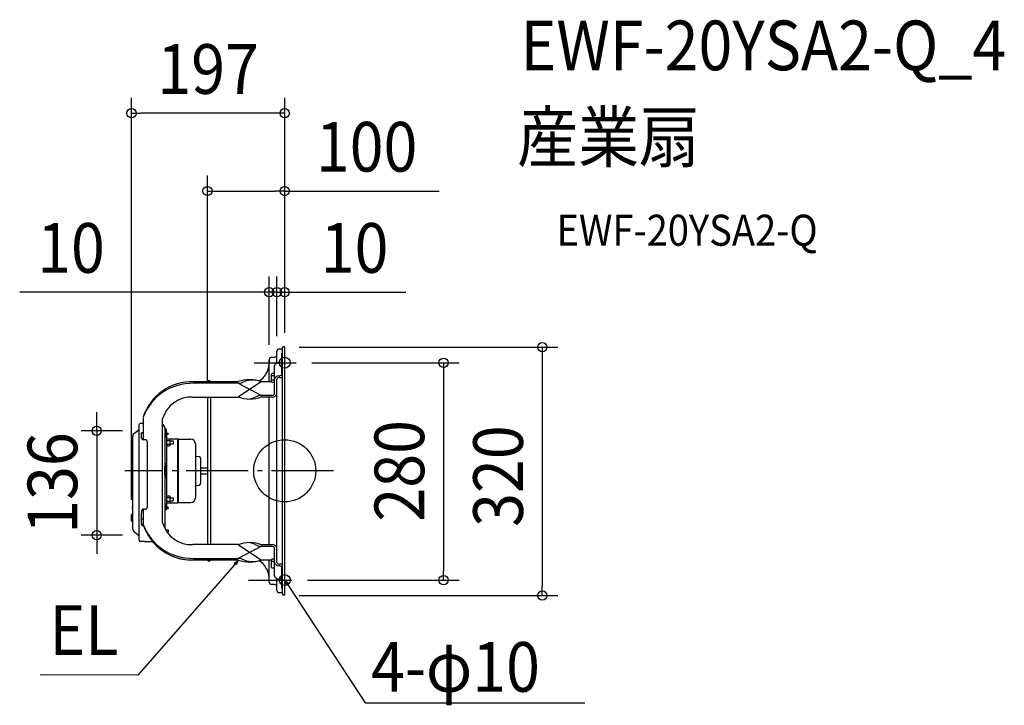
# Model space of a CAD drawing. Extents: x -342 to 928, y -302 to 581.
import ezdxf
from ezdxf.enums import TextEntityAlignment as Align

# ---------------------------------------------------------------- set-up
doc = ezdxf.new("R2010")
doc.units = 0
doc.header["$LTSCALE"] = 20
doc.header["$PDMODE"] = 3
doc.header["$PDSIZE"] = -2
doc.linetypes.add('DASHDOT', pattern=[5.5, 4, -0.6, 0.3, -0.6])
for name, color, linetype in [('ARRANGE', 1, 'CONTINUOUS'), ('BASIS', 6, 'DASHDOT'), ('DETAIL', 5, 'CONTINUOUS'), ('ETC', 61, 'CONTINUOUS'), ('FIX', 11, 'CONTINUOUS'), ('NOTE', 4, 'CONTINUOUS'), ('OUTLINE', 3, 'CONTINUOUS'), ('SIZE', 30, 'CONTINUOUS')]:
    doc.layers.add(name, color=color, linetype=linetype)
doc.styles.get("Standard").update_dxf_attribs({"font": 'SIMPLEX.shx', "width": 0.9, "height": 64, "bigfont": 'BIGFONT.shx'})

msp = doc.modelspace()

# ---------------------------------------------------------------- linework, layer by layer
at = {"layer": 'ARRANGE', "color": 1, "linetype": 'CONTINUOUS'}
msp.add_circle((0, 0), 40, dxfattribs=at)
msp.add_point((0, 0), dxfattribs=at)
at = {"layer": 'BASIS', "color": 6, "linetype": 'DASHDOT'}
msp.add_line((63.1, 0), (-205.9, 0), dxfattribs=at)
at = {"layer": 'DETAIL', "color": 5, "linetype": 'CONTINUOUS'}
for p, q in [((-10, 139.4), (-10, 154)), ((-7, 157), (-3, 157)), ((-3, -158.5), (-3, 158.5)), ((0, -158.5), (0, 158.5)), ((-20, 114.9), (-20, 143)), ((-16.5, 146.5), (-13, 146.5)), ((-3.5, 124.4), (-3.5, 151.7)), ((-3.5, 151.7), (-3, 151.7)), ((-3.5, 145.3), (-3, 145.3)), ((-13, 99.3), (-13, 135.8)), ((-3.5, 134), (-3, 134)), ((-117.5, 114.9), (-60, 114.9)), ((-30, 114.9), (-60, 95.1)), ((-30, 114.9), (-17, 114.9)), ((-17, 124.5), (-16.6, 125.3)), ((-17, 114.5), (-17, 124.5)), ((-16.6, 113.7), (-17, 114.5)), ((-13, 125.3), (-16.6, 125.3)), ((-13, 122.4), (-16.6, 122.4)), ((-13, 116.6), (-16.6, 116.6)), ((-10, 115.8), (-10, 118.1)), ((-10, -115.8), (-10, 115.7)), ((-60, 112.8), (-117.5, 112.8)), ((-60, 112.8), (-30, 97.2)), ((-13, 113.7), (-16.6, 113.7)), ((-118.4, 95.1), (-60, 95.1)), ((-99.5, 95.1), (-99.5, -95.1)), ((-95.5, 95.1), (-95.5, -95.1)), ((-16, 97.2), (-30, 97.2)), ((-16, 95.1), (-30, 95.1)), ((-20, -95.1), (-20, 95.1)), ((-182.5, 68.9), (-182.5, 66.8)), ((-182.5, 66.8), (-182.5, 40)), ((-157.5, -66.8), (-157.5, 66.8)), ((-193.8, 48.7), (-188.9, 52.3)), ((-187.5, -89.5), (-187.5, 59.5)), ((-182.5, 61.1), (-185.9, 61.1)), ((-154.5, 55), (-154.5, 5.7)), ((-154.5, 53.8), (-153.3, 53.8)), ((-152.8, 53.3), (-152.8, 45.3)), ((-195.7, -75), (-195.7, 45)), ((-184.4, 48.9), (-184.4, 49)), ((-184.4, 49), (-184.4, 49)), ((-184.4, 49), (-184.4, 49)), ((-184.4, 49), (-184.4, 49)), ((-184.4, 49), (-184.4, 49)), ((-184.4, 49), (-184.4, 49)), ((-184.4, 49), (-184.4, 49)), ((-184.4, 49), (-184.4, 49)), ((-184.4, 49), (-184.4, 49)), ((-184.4, 49), (-184.3, 49)), ((-184.4, 48.8), (-184.4, 48.9)), ((-184.4, 48.9), (-184.4, 48.9)), ((-184.4, 48.9), (-184.4, 48.9)), ((-184.4, 48.9), (-184.4, 48.9)), ((-184.4, 48.9), (-184.4, 48.9)), ((-184.4, 48.9), (-184.4, 48.9)), ((-184.4, 48.9), (-184.4, 48.9)), ((-184.4, 48.9), (-184.4, 48.9)), ((-184.4, 48.9), (-184.4, 48.9)), ((-184.4, 42), (-184.4, 48.8)), ((-184.3, 48.5), (-184.4, 48.5)), ((-184.4, 48.5), (-184.4, 48.5)), ((-184.4, 48.5), (-184.4, 48.5)), ((-184.4, 48.5), (-184.4, 48.5)), ((-184.4, 48.5), (-184.4, 48.5)), ((-184.4, 48.5), (-184.4, 48.4)), ((-184.4, 48.4), (-184.4, 48.4)), ((-184.4, 48.4), (-184.4, 48.4)), ((-184.4, 48.4), (-184.4, 48.4)), ((-184.4, 48.4), (-184.4, 48.4)), ((-184.4, 48.4), (-184.4, 48.4)), ((-184.4, 48.4), (-184.4, 48.4)), ((-184.4, 48.4), (-184.4, 48.4)), ((-184.4, 48.4), (-184.4, 48.4)), ((-184.4, 48.4), (-184.4, 48.4)), ((-184.4, 48.4), (-184.4, 48.3)), ((-184.4, 48.3), (-184.4, 48.3)), ((-184.4, 48.3), (-184.4, 48.3)), ((-184.4, 48.3), (-184.4, 48.3)), ((-184.3, 49.1), (-184.3, 49.2)), ((-184.3, 49.2), (-184.3, 49.2)), ((-184.3, 49.2), (-184.3, 49.2)), ((-184.3, 49.2), (-184.2, 49.2)), ((-184.3, 49), (-184.3, 49.1)), ((-184.3, 49.1), (-184.3, 49.1)), ((-184.3, 49.1), (-184.3, 49.1)), ((-184.3, 49.1), (-184.3, 49.1)), ((-184.3, 49.1), (-184.3, 49.1)), ((-184.3, 49.1), (-184.3, 49.1)), ((-184.3, 49.1), (-184.3, 49.1)), ((-184.3, 49.1), (-184.3, 49.1)), ((-184.3, 49.1), (-184.3, 49.1)), ((-184.3, 49.1), (-184.3, 49.1)), ((-184.3, 49.1), (-184.3, 49.1)), ((-184.2, 48.6), (-184.3, 48.6)), ((-184.3, 48.6), (-184.3, 48.6)), ((-184.3, 48.6), (-184.3, 48.6)), ((-184.3, 48.6), (-184.3, 48.6)), ((-184.3, 48.6), (-184.3, 48.6)), ((-184.3, 48.6), (-184.3, 48.6)), ((-184.3, 48.6), (-184.3, 48.6)), ((-184.3, 48.6), (-184.3, 48.6)), ((-184.3, 48.6), (-184.3, 48.6)), ((-184.3, 48.6), (-184.3, 48.5)), ((-184.3, 48.5), (-184.3, 48.5)), ((-184.3, 48.5), (-184.3, 48.5)), ((-184.3, 48.5), (-184.3, 48.5)), ((-184.3, 48.5), (-184.3, 48.5)), ((-184.3, 48.5), (-184.3, 48.5)), ((-184.2, 49.2), (-184.2, 49.3)), ((-184.2, 49.3), (-184.2, 49.3)), ((-184.2, 49.3), (-184.1, 49.3)), ((-184.2, 49.2), (-184.2, 49.2)), ((-184.2, 49.2), (-184.2, 49.2)), ((-184.2, 49.2), (-184.2, 49.2)), ((-184.2, 49.2), (-184.2, 49.2)), ((-184.2, 49.2), (-184.2, 49.2)), ((-184.2, 49.2), (-184.2, 49.2)), ((-184.1, 48.7), (-184.2, 48.7)), ((-184.2, 48.7), (-184.2, 48.7)), ((-184.2, 48.7), (-184.2, 48.7)), ((-184.2, 48.7), (-184.2, 48.7)), ((-184.2, 48.7), (-184.2, 48.7)), ((-184.2, 48.7), (-184.2, 48.7)), ((-184.2, 48.7), (-184.2, 48.7)), ((-184.2, 48.7), (-184.2, 48.7)), ((-184.2, 48.7), (-184.2, 48.6)), ((-184.1, 49.3), (-184.1, 49.3)), ((-184.1, 49.3), (-184.1, 49.3)), ((-184.1, 49.3), (-184.1, 49.3)), ((-184.1, 49.3), (-184.1, 49.3)), ((-184.1, 49.3), (-184.1, 49.3)), ((-184.1, 49.3), (-184.1, 49.3)), ((-184.1, 49.3), (-184.1, 49.3)), ((-184.1, 49.3), (-184.1, 49.3)), ((-184.1, 49.3), (-184, 49.3)), ((-184, 48.8), (-184.1, 48.8)), ((-184.1, 48.8), (-184.1, 48.8)), ((-184.1, 48.8), (-184.1, 48.8)), ((-184.1, 48.8), (-184.1, 48.8)), ((-184.1, 48.8), (-184.1, 48.8)), ((-184.1, 48.8), (-184.1, 48.8)), ((-184.1, 48.8), (-184.1, 48.7)), ((-184.1, 48.7), (-184.1, 48.7)), ((-184.1, 48.7), (-184.1, 48.7)), ((-184, 49.3), (-184, 49.4)), ((-184, 49.4), (-184, 49.4)), ((-184, 49.4), (-184, 49.4)), ((-184, 49.4), (-184, 49.4)), ((-184, 49.4), (-184, 49.4)), ((-184, 49.4), (-184, 49.4)), ((-184, 49.4), (-183.9, 49.4)), ((-183.9, 48.9), (-184, 48.8)), ((-184, 48.8), (-184, 48.8)), ((-184, 48.8), (-184, 48.8)), ((-184, 48.8), (-184, 48.8)), ((-184, 48.8), (-184, 48.8)), ((-184, 48.8), (-184, 48.8)), ((-184, 48.8), (-184, 48.8)), ((-183.9, 49.4), (-183.8, 49.5)), ((-183.9, 49.4), (-183.9, 49.4)), ((-183.9, 49.4), (-183.9, 49.4)), ((-183.9, 49.4), (-183.9, 49.4)), ((-183.9, 49.4), (-183.9, 49.4)), ((-183.9, 49.4), (-183.9, 49.4)), ((-183.8, 48.9), (-183.9, 48.9)), ((-183.9, 48.9), (-183.9, 48.9)), ((-183.9, 48.9), (-183.9, 48.9)), ((-183.9, 48.9), (-183.9, 48.9)), ((-183.9, 48.9), (-183.9, 48.9)), ((-183.9, 48.9), (-183.9, 48.9)), ((-183.8, 49.5), (-183.8, 49.5)), ((-183.8, 49.5), (-183.8, 49.5)), ((-183.8, 49.5), (-183.8, 49.5)), ((-183.8, 49.5), (-183.8, 49.5)), ((-183.8, 49.5), (-183.8, 49.5)), ((-183.8, 49.5), (-183.7, 49.5)), ((-183.7, 48.9), (-183.8, 48.9)), ((-183.8, 48.9), (-183.8, 48.9)), ((-183.8, 48.9), (-183.8, 48.9)), ((-183.8, 48.9), (-183.8, 48.9)), ((-183.8, 48.9), (-183.8, 48.9)), ((-183.8, 48.9), (-183.8, 48.9)), ((-183.7, 49.5), (-183.7, 49.5)), ((-183.7, 49.5), (-183.7, 49.5)), ((-183.7, 49.5), (-183.7, 49.5)), ((-183.7, 49.5), (-183.7, 49.5)), ((-183.7, 49.5), (-183.7, 49.5)), ((-183.7, 49.5), (-183.6, 49.5)), ((-183.6, 49), (-183.7, 49)), ((-183.7, 49), (-183.7, 49)), ((-183.7, 49), (-183.7, 49)), ((-183.7, 49), (-183.7, 49)), ((-183.7, 49), (-183.7, 48.9)), ((-183.7, 48.9), (-183.7, 48.9)), ((-183.6, 49.5), (-183.5, 49.6)), ((-183.6, 49.5), (-183.6, 49.5)), ((-183.6, 49.5), (-183.6, 49.5)), ((-183.6, 49.5), (-183.6, 49.5)), ((-183.6, 49.5), (-183.6, 49.5)), ((-183.5, 49), (-183.6, 49)), ((-183.6, 49), (-183.6, 49)), ((-183.6, 49), (-183.6, 49)), ((-183.6, 49), (-183.6, 49)), ((-183.6, 49), (-183.6, 49)), ((-183.5, 49.6), (-183.5, 49.6)), ((-183.5, 49.6), (-183.5, 49.6)), ((-183.5, 49.6), (-183.5, 49.6)), ((-183.5, 49.6), (-183.5, 49.6)), ((-183.5, 49.6), (-183.5, 49.6)), ((-183.5, 49.6), (-183.4, 49.6)), ((-183.4, 49), (-183.5, 49)), ((-183.5, 49), (-183.5, 49)), ((-183.5, 49), (-183.5, 49)), ((-183.5, 49), (-183.5, 49)), ((-183.5, 49), (-183.5, 49)), ((-183.5, 49), (-183.5, 49)), ((-183.4, 49.6), (-183.4, 49.6)), ((-183.4, 49.6), (-183.4, 49.6)), ((-183.4, 49.6), (-183.4, 49.6)), ((-183.4, 49.6), (-183.3, 49.6)), ((-183.3, 49.1), (-183.4, 49.1)), ((-183.4, 49.1), (-183.4, 49.1)), ((-183.4, 49.1), (-183.4, 49.1)), ((-183.4, 49.1), (-183.4, 49)), ((-183.3, 49.6), (-183.3, 49.6)), ((-183.3, 49.6), (-183.3, 49.6)), ((-183.3, 49.6), (-183.3, 49.6)), ((-183.3, 49.6), (-183.3, 49.6)), ((-183.3, 49.6), (-183.2, 49.6)), ((-183.2, 49.1), (-183.3, 49.1)), ((-183.3, 49.1), (-183.3, 49.1)), ((-183.3, 49.1), (-183.3, 49.1)), ((-183.3, 49.1), (-183.3, 49.1)), ((-183.3, 49.1), (-183.3, 49.1)), ((-183.2, 49.6), (-183.2, 49.6)), ((-183.2, 49.6), (-183.2, 49.6)), ((-183.2, 49.6), (-183.2, 49.6)), ((-183.2, 49.6), (-183.1, 49.6)), ((-183.1, 49.1), (-183.2, 49.1)), ((-183.2, 49.1), (-183.2, 49.1)), ((-183.2, 49.1), (-183.2, 49.1)), ((-183.2, 49.1), (-183.2, 49.1)), ((-183.1, 49.6), (-183.1, 49.7)), ((-183.1, 49.7), (-183.1, 49.7)), ((-183.1, 49.7), (-183.1, 49.7)), ((-183.1, 49.7), (-183.1, 49.7)), ((-183.1, 49.7), (-183, 49.7)), ((-183.1, 49.6), (-183.1, 49.6)), ((-183, 49.1), (-183.1, 49.1)), ((-183.1, 49.1), (-183.1, 49.1)), ((-183.1, 49.1), (-183.1, 49.1)), ((-183.1, 49.1), (-183.1, 49.1)), ((-183.1, 49.1), (-183.1, 49.1)), ((-183.1, 49.1), (-183.1, 49.1)), ((-183, 49.7), (-183, 49.7)), ((-183, 49.7), (-183, 49.7)), ((-183, 49.7), (-182.9, 49.7)), ((-182.9, 49.1), (-183, 49.1)), ((-183, 49.1), (-183, 49.1)), ((-183, 49.1), (-183, 49.1)), ((-182.9, 49.7), (-182.9, 49.7)), ((-182.9, 49.7), (-182.9, 49.7)), ((-182.9, 49.7), (-182.9, 49.7)), ((-182.9, 49.7), (-182.9, 49.7)), ((-182.9, 49.7), (-182.8, 49.7)), ((-182.8, 49.1), (-182.9, 49.1)), ((-182.9, 49.1), (-182.9, 49.1)), ((-182.9, 49.1), (-182.9, 49.1)), ((-182.9, 49.1), (-182.9, 49.1)), ((-182.9, 49.1), (-182.9, 49.1)), ((-182.8, 49.7), (-182.8, 49.7)), ((-182.8, 49.7), (-182.8, 49.7)), ((-182.8, 49.7), (-182.8, 49.7)), ((-182.8, 49.7), (-182.7, 49.7)), ((-182.7, 49.2), (-182.8, 49.1)), ((-182.8, 49.1), (-182.8, 49.1)), ((-182.8, 49.1), (-182.8, 49.1)), ((-182.8, 49.1), (-182.8, 49.1)), ((-182.7, 49.7), (-182.7, 49.7)), ((-182.7, 49.7), (-182.7, 49.7)), ((-182.7, 49.7), (-182.7, 49.7)), ((-182.7, 49.7), (-182.7, 49.7)), ((-182.7, 49.7), (-182.7, 49.7)), ((-182.7, 49.7), (-182.6, 49.7)), ((-182.6, 49.2), (-182.7, 49.2)), ((-182.7, 49.2), (-182.7, 49.2)), ((-182.7, 49.2), (-182.7, 49.2)), ((-182.7, 49.2), (-182.7, 49.2)), ((-182.7, 49.2), (-182.7, 49.2)), ((-182.7, 49.2), (-182.7, 49.2)), ((-182.6, 49.7), (-182.6, 49.7)), ((-182.6, 49.7), (-182.6, 49.7)), ((-182.6, 49.7), (-182.6, 49.7)), ((-182.6, 49.7), (-182.6, 49.7)), ((-182.6, 49.7), (-182.6, 49.7)), ((-182.6, 49.7), (-182.5, 49.7)), ((-182.5, 49.2), (-182.6, 49.2)), ((-182.6, 49.2), (-182.6, 49.2)), ((-182.6, 49.2), (-182.6, 49.2)), ((-182.6, 49.2), (-182.6, 49.2)), ((-182.6, 49.2), (-182.6, 49.2)), ((-182.6, 49.2), (-182.6, 49.2)), ((-182.5, 49.7), (-182.5, 49.7)), ((-182.5, 49.7), (-182.5, 49.7)), ((-182.5, 49.7), (-182.5, 49.7)), ((-182.5, 49.2), (-182.5, 49.2)), ((-182.5, 49.2), (-182.5, 49.2)), ((-182.5, 49.2), (-182.5, 49.2)), ((-179.9, 40), (-182.4, 40)), ((-154.5, 44.8), (-153.3, 44.8)), ((-154.5, 42.8), (-152.3, 42.8)), ((-153.5, 44.7), (-153.5, 44.8)), ((-152.3, 50.2), (-152.8, 50.2)), ((-152.3, 50.2), (-152.3, -50.2)), ((-152.3, 47.5), (-150.3, 48.7)), ((-152, 46.5), (-152.3, 46.5)), ((-152.3, 41.4), (-148.7, 41.4)), ((-152.3, 39.1), (-148.7, 39.1)), ((-149.8, 47.8), (-152, 46.5)), ((-150.3, 48.7), (-149.8, 47.8)), ((-148.7, 41.4), (-148.3, 40.8)), ((-148.5, 41.2), (-138.2, 41.2)), ((-148.3, 40.8), (-148.3, 32.8)), ((-148.3, 38.8), (-143.7, 38.8)), ((-143.7, 38.8), (-143.7, 34.8)), ((-138.2, 41.2), (-138.2, -41.2)), ((-137.3, 40.7), (-138.2, 41.2)), ((-137.3, 40.7), (-137.3, -40.7)), ((-137.3, 40.7), (-120.9, 40.7)), ((-195.8, 32.5), (-195.8, 35.5)), ((-176.9, -46.5), (-176.9, 37)), ((-152.3, 34.5), (-148.7, 34.5)), ((-152.3, 32.2), (-148.7, 32.2)), ((-148.7, 32.2), (-148.3, 32.8)), ((-148.3, 34.8), (-143.7, 34.8)), ((-115.2, 35), (-115.2, -35)), ((-115.2, 18.8), (-110.4, 18.4)), ((-108.6, 16.4), (-108.6, -16.4)), ((-154.5, -5.7), (-154.5, 5.7)), ((-153.5, -9.9), (-153.5, 9.9)), ((-152.3, 1.9), (-153.5, 1.9)), ((-108.6, 4), (-99.5, 4)), ((-154.5, -5.7), (-154.5, -74.5)), ((-152.3, -2), (-153.5, -2)), ((-108.6, -4), (-99.5, -4)), ((-115.2, -18.8), (-110.4, -18.4)), ((-152.3, -32.2), (-148.7, -32.2)), ((-152.3, -34.5), (-148.7, -34.5)), ((-148.7, -32.2), (-148.3, -32.8)), ((-148.3, -32.8), (-148.3, -40.8)), ((-148.3, -34.8), (-143.7, -34.8)), ((-143.7, -34.8), (-143.7, -38.8)), ((-195.8, -48.5), (-195.8, -45.5)), ((-182.5, -49.5), (-182.5, -66.8)), ((-179.9, -49.5), (-182.4, -49.5)), ((-154.5, -42.8), (-152.3, -42.8)), ((-154.5, -45), (-153.5, -45)), ((-154.5, -47.5), (-153.5, -47.5)), ((-153.5, -50.2), (-153.5, -44.7)), ((-152.3, -50.2), (-153.5, -50.2)), ((-152.3, -39.1), (-148.7, -39.1)), ((-152.3, -41.4), (-148.7, -41.4)), ((-152, -46.5), (-152.3, -46.5)), ((-152.3, -47.5), (-150.3, -48.7)), ((-149.8, -47.8), (-152, -46.5)), ((-150.3, -48.7), (-149.8, -47.8)), ((-148.7, -41.4), (-148.3, -40.8)), ((-148.5, -41.2), (-138.2, -41.2)), ((-148.3, -38.8), (-143.7, -38.8)), ((-137.3, -40.7), (-138.2, -41.2)), ((-137.3, -40.7), (-120.9, -40.7)), ((-197.4, -64.5), (-197.4, -56.5)), ((-195.7, -56), (-196.9, -56)), ((-195.7, -61.9), (-195.7, -56)), ((-184.4, -51.5), (-184.4, -54)), ((-184.4, -67), (-184.4, -54)), ((-184.4, -61.9), (-182.5, -61.9)), ((-195.7, -65), (-196.9, -65)), ((-184.4, -67), (-184.4, -68.7)), ((-184.4, -68.7), (-184.4, -68.7)), ((-184.4, -68.7), (-184.4, -68.8)), ((-184.4, -68.8), (-184.4, -68.7)), ((-184.4, -68.7), (-184.4, -68.7)), ((-184.4, -68.8), (-184.4, -68.8)), ((-184.4, -68.8), (-184.4, -68.8)), ((-184.4, -68.8), (-184.4, -68.8)), ((-184.4, -68.8), (-184.4, -68.8)), ((-184.4, -68.8), (-184.4, -68.8)), ((-184.4, -68.8), (-184.4, -68.9)), ((-184.4, -68.9), (-184.4, -68.8)), ((-184.4, -68.8), (-184.4, -68.8)), ((-184.4, -68.8), (-184.4, -68.8)), ((-184.4, -68.8), (-184.4, -68.8)), ((-184.4, -68.8), (-184.4, -68.8)), ((-184.4, -68.9), (-184.4, -68.9)), ((-184.4, -68.9), (-184.4, -68.9)), ((-184.4, -68.9), (-184.4, -68.9)), ((-184.4, -68.9), (-184.4, -68.9)), ((-184.4, -68.9), (-184.4, -68.9)), ((-184.4, -68.9), (-184.4, -69)), ((-184.4, -69), (-184.4, -68.9)), ((-184.4, -68.9), (-184.4, -68.9)), ((-184.4, -68.9), (-184.4, -68.9)), ((-184.4, -69), (-184.4, -69)), ((-184.4, -69), (-184.4, -69)), ((-184.4, -69), (-184.3, -69)), ((-184.4, -69.1), (-184.4, -69)), ((-184.4, -69), (-184.4, -69)), ((-184.4, -69), (-184.4, -69)), ((-184.4, -69), (-184.4, -69)), ((-184.3, -69.2), (-184.4, -69.1)), ((-184.4, -69.1), (-184.4, -69.1)), ((-184.4, -69.1), (-184.4, -69.1)), ((-184.3, -69), (-184.3, -69)), ((-184.3, -69), (-184.3, -69.1)), ((-184.3, -69.1), (-184.3, -69.1)), ((-184.3, -69.1), (-184.3, -69.1)), ((-184.3, -69.1), (-184.3, -69.2)), ((-184.3, -69.2), (-184.3, -69.2)), ((-184.3, -69.2), (-184.3, -69.2)), ((-184.3, -69.2), (-184.3, -69.2)), ((-184.3, -69.2), (-184.3, -69.3)), ((-184.3, -69.3), (-184.3, -69.2)), ((-184.3, -69.2), (-184.3, -69.2)), ((-184.3, -69.2), (-184.3, -69.2)), ((-184.3, -69.2), (-184.3, -69.2)), ((-184.3, -69.2), (-184.3, -69.2)), ((-184.3, -69.2), (-182.4, -69.2)), ((-184.3, -69.3), (-184.3, -69.3)), ((-184.3, -69.3), (-184.3, -69.3)), ((-184.3, -69.3), (-184.2, -69.3)), ((-184.3, -69.4), (-184.3, -69.3)), ((-184.3, -69.3), (-184.3, -69.3)), ((-184.3, -69.3), (-184.3, -69.3)), ((-184.3, -69.3), (-184.3, -69.3)), ((-184.2, -69.4), (-184.3, -69.4)), ((-184.3, -69.4), (-184.3, -69.4)), ((-184.3, -69.4), (-184.3, -69.4)), ((-184.2, -69.3), (-184.2, -69.3)), ((-184.2, -69.3), (-184.2, -69.4)), ((-184.2, -69.4), (-184.2, -69.4)), ((-184.2, -69.4), (-184.2, -69.4)), ((-184.2, -69.4), (-184.2, -69.4)), ((-184.2, -69.4), (-184.2, -69.5)), ((-184.2, -69.5), (-184.2, -69.4)), ((-184.2, -69.4), (-184.2, -69.4)), ((-184.2, -69.4), (-182.3, -69.4)), ((-184.2, -69.5), (-184.2, -69.5)), ((-184.2, -69.5), (-184.2, -69.5)), ((-184.2, -69.5), (-184.1, -69.6)), ((-184.2, -69.6), (-184.2, -69.5)), ((-184.2, -69.5), (-184.2, -69.5)), ((-184.2, -69.5), (-184.2, -69.5)), ((-184.1, -69.7), (-184.2, -69.6)), ((-184.2, -69.6), (-184.2, -69.6)), ((-184.2, -69.6), (-184.2, -69.6)), ((-184.2, -69.6), (-184.2, -69.6)), ((-184.1, -69.6), (-184.1, -69.6)), ((-184.1, -69.6), (-184.1, -69.6)), ((-184.1, -69.6), (-184.1, -69.6)), ((-184.1, -69.6), (-184.1, -69.6)), ((-184.1, -69.6), (-184.1, -69.7)), ((-184.1, -69.7), (-184.1, -69.7)), ((-184.1, -69.7), (-184.1, -69.7)), ((-184.1, -69.7), (-184, -69.7)), ((-184.1, -69.8), (-184.1, -69.7)), ((-184.1, -69.7), (-184.1, -69.7)), ((-184.1, -69.7), (-184.1, -69.7)), ((-184.1, -69.7), (-184.1, -69.7)), ((-184.1, -69.7), (-184.1, -69.7)), ((-184, -69.8), (-184.1, -69.8)), ((-184.1, -69.8), (-184.1, -69.8)), ((-184.1, -69.8), (-184.1, -69.8)), ((-184, -69.7), (-184, -69.7)), ((-184, -69.7), (-184, -69.7)), ((-184, -69.7), (-184, -69.8)), ((-184, -69.8), (-184, -69.8)), ((-184, -69.8), (-184, -69.8)), ((-184, -69.8), (-183.9, -69.8)), ((-184, -69.9), (-184, -69.8)), ((-183.9, -69.9), (-184, -69.9)), ((-184, -69.9), (-184, -69.9)), ((-184, -69.9), (-184, -69.9)), ((-184, -69.9), (-184, -69.9)), ((-184, -69.9), (-184, -69.9)), ((-183.9, -69.8), (-183.9, -69.9)), ((-183.9, -69.9), (-183.9, -69.9)), ((-183.9, -69.9), (-183.9, -69.9)), ((-183.9, -69.9), (-183.9, -69.9)), ((-183.9, -69.9), (-183.9, -69.9)), ((-183.9, -69.9), (-183.8, -70)), ((-183.9, -70), (-183.9, -69.9)), ((-183.8, -70.1), (-183.9, -70)), ((-183.9, -70), (-183.9, -70)), ((-183.9, -70), (-183.9, -70)), ((-183.9, -70), (-183.9, -70)), ((-183.9, -70), (-183.9, -70)), ((-183.8, -70), (-183.8, -70)), ((-183.8, -70), (-183.8, -70)), ((-183.8, -70), (-183.8, -70)), ((-183.8, -70), (-183.8, -70)), ((-183.8, -70), (-183.8, -70)), ((-183.8, -70), (-183.7, -70.1)), ((-183.7, -70.2), (-183.8, -70.1)), ((-183.8, -70.1), (-183.8, -70.1)), ((-183.8, -70.1), (-183.8, -70.1)), ((-183.8, -70.1), (-183.8, -70.1)), ((-183.8, -70.1), (-183.8, -70.1)), ((-183.8, -70.1), (-183.8, -70.1)), ((-183.7, -70.1), (-183.7, -70.1)), ((-183.7, -70.1), (-183.7, -70.1)), ((-183.7, -70.1), (-183.7, -70.1)), ((-183.7, -70.1), (-183.6, -70.1)), ((-183.6, -70.2), (-183.7, -70.2)), ((-183.7, -70.2), (-183.7, -70.2)), ((-183.7, -70.2), (-183.7, -70.2)), ((-183.7, -70.2), (-183.7, -70.2)), ((-183.6, -70.1), (-183.6, -70.1)), ((-183.6, -70.1), (-183.6, -70.2)), ((-183.6, -70.2), (-183.6, -70.2)), ((-183.6, -70.2), (-183.6, -70.2)), ((-183.6, -70.2), (-183.5, -70.2)), ((-183.6, -70.3), (-183.6, -70.2)), ((-183.6, -70.2), (-183.6, -70.2)), ((-183.5, -70.3), (-183.6, -70.3)), ((-183.6, -70.3), (-183.6, -70.3)), ((-183.6, -70.3), (-183.6, -70.3)), ((-183.5, -70.2), (-183.5, -70.2)), ((-183.5, -70.2), (-183.5, -70.2)), ((-183.5, -70.2), (-183.5, -70.2)), ((-183.5, -70.2), (-183.4, -70.3)), ((-183.5, -70.4), (-183.5, -70.3)), ((-183.5, -70.3), (-183.5, -70.3)), ((-183.5, -70.3), (-183.5, -70.3)), ((-183.4, -70.4), (-183.5, -70.4)), ((-183.4, -70.3), (-183.4, -70.3)), ((-183.4, -70.3), (-183.4, -70.3)), ((-183.4, -70.3), (-183.4, -70.3)), ((-183.4, -70.3), (-183.4, -70.3)), ((-183.4, -70.3), (-183.3, -70.3)), ((-183.3, -70.4), (-183.4, -70.4)), ((-183.4, -70.4), (-183.4, -70.4)), ((-183.4, -70.4), (-183.4, -70.4)), ((-183.4, -70.4), (-183.4, -70.4)), ((-183.4, -70.4), (-183.4, -70.4)), ((-183.3, -70.3), (-183.3, -70.3)), ((-183.3, -70.3), (-183.3, -70.3)), ((-183.3, -70.3), (-183.3, -70.4)), ((-183.3, -70.4), (-183.2, -70.4)), ((-183.3, -70.5), (-183.3, -70.4)), ((-183.3, -70.4), (-183.3, -70.4)), ((-183.3, -70.4), (-183.3, -70.4)), ((-183.2, -70.5), (-183.3, -70.5)), ((-183.2, -70.4), (-183.2, -70.4)), ((-183.2, -70.4), (-183.2, -70.4)), ((-183.2, -70.4), (-183.2, -70.4)), ((-183.2, -70.4), (-183.2, -70.4)), ((-183.2, -70.4), (-183.1, -70.4)), ((-183.1, -70.5), (-183.2, -70.5)), ((-183.2, -70.5), (-183.2, -70.5)), ((-183.2, -70.5), (-183.2, -70.5)), ((-183.2, -70.5), (-183.2, -70.5)), ((-183.2, -70.5), (-183.2, -70.5)), ((-183.1, -70.4), (-183.1, -70.4)), ((-183.1, -70.4), (-183.1, -70.4)), ((-183.1, -70.4), (-183.1, -70.5)), ((-183.1, -70.5), (-183, -70.5)), ((-183.1, -70.6), (-183.1, -70.5)), ((-183.1, -70.5), (-183.1, -70.5)), ((-183.1, -70.5), (-183.1, -70.5)), ((-183, -70.6), (-183.1, -70.6)), ((-183, -70.5), (-183, -70.5)), ((-183, -70.5), (-183, -70.5)), ((-183, -70.5), (-182.9, -70.5)), ((-182.9, -70.6), (-183, -70.6)), ((-183, -70.6), (-183, -70.6)), ((-183, -70.6), (-183, -70.6)), ((-182.9, -70.5), (-182.9, -70.5)), ((-182.9, -70.5), (-182.9, -70.5)), ((-182.9, -70.5), (-182.9, -70.5)), ((-182.9, -70.5), (-182.9, -70.5)), ((-182.9, -70.5), (-182.8, -70.5)), ((-182.8, -70.6), (-182.9, -70.6)), ((-182.9, -70.6), (-182.9, -70.6)), ((-182.9, -70.6), (-182.9, -70.6)), ((-182.9, -70.6), (-182.9, -70.6)), ((-182.9, -70.6), (-182.9, -70.6)), ((-182.8, -70.5), (-182.8, -70.5)), ((-182.8, -70.5), (-182.8, -70.5)), ((-182.8, -70.5), (-182.8, -70.5)), ((-182.8, -70.5), (-182.7, -70.5)), ((-182.7, -70.6), (-182.8, -70.6)), ((-182.8, -70.6), (-182.8, -70.6)), ((-182.8, -70.6), (-182.8, -70.6)), ((-182.8, -70.6), (-182.8, -70.6)), ((-182.7, -70.5), (-182.7, -70.5)), ((-182.7, -70.5), (-182.7, -70.5)), ((-182.7, -70.5), (-182.6, -70.5)), ((-182.6, -70.7), (-182.7, -70.6)), ((-182.7, -70.6), (-182.7, -70.6)), ((-182.7, -70.6), (-182.7, -70.6)), ((-182.6, -70.5), (-182.6, -70.5)), ((-182.6, -70.5), (-182.6, -70.5)), ((-182.6, -70.5), (-182.6, -70.6)), ((-182.6, -70.6), (-182.6, -70.6)), ((-182.6, -70.6), (-182.5, -70.6)), ((-182.5, -70.7), (-182.6, -70.7)), ((-182.6, -70.7), (-182.6, -70.7)), ((-182.6, -70.7), (-182.6, -70.7)), ((-182.6, -70.7), (-182.6, -70.7)), ((-182.6, -70.7), (-182.6, -70.7)), ((-182.5, -66.8), (-182.5, -68.9)), ((-182.5, -70.6), (-182.5, -70.6)), ((-182.5, -70.6), (-182.5, -70.6)), ((-182.5, -70.6), (-182.4, -70.6)), ((-182.4, -70.7), (-182.5, -70.7)), ((-182.5, -70.7), (-182.5, -70.7)), ((-182.5, -70.7), (-182.5, -70.7)), ((-181.9, -70.6), (-182.4, -70.6)), ((-182.4, -70.6), (-182.4, -70.6)), ((-181.9, -70.7), (-182.4, -70.7)), ((-182.4, -70.7), (-182.4, -70.7)), ((-153.7, -76), (-150.1, -76)), ((-150.1, -76), (-150.1, -79)), ((-193.8, -78.7), (-188.9, -82.3)), ((-151.7, -79), (-150.1, -79)), ((-181.1, -91.1), (-185.9, -91.1)), ((-181.1, -91.1), (-170.4, -91.1)), ((-179.2, -91.1), (-179.2, -91.1)), ((-179.2, -91.1), (-179.2, -91.1)), ((-179.2, -91.1), (-179.2, -91.1)), ((-179.2, -91.1), (-179.2, -91.1)), ((-179.2, -91.1), (-179.2, -91.1)), ((-179.2, -91.1), (-179.2, -91.1)), ((-179.1, -91.1), (-179.1, -91.1)), ((-179.1, -91.1), (-179.1, -91.1)), ((-179.1, -91.1), (-179.1, -91.1)), ((-179.1, -91.1), (-179.1, -91.1)), ((-179.1, -91.1), (-179.1, -91.1)), ((-179.1, -91.1), (-179.1, -91.1)), ((-179.1, -91.1), (-179.1, -91.1)), ((-179.1, -91.1), (-179.1, -91.1)), ((-179.1, -91.1), (-179.1, -91.1)), ((-179.1, -91.1), (-179.1, -91.1)), ((-179.1, -91.1), (-179.1, -91.1)), ((-179.1, -91.1), (-179.1, -91.1)), ((-179.1, -91.1), (-179.1, -91.1)), ((-179.1, -91.1), (-179.1, -91.1)), ((-179.1, -91.1), (-179.1, -91.1)), ((-179.1, -91.1), (-179.1, -91.1)), ((-179.1, -91.1), (-179.1, -91.1)), ((-179.1, -91.1), (-179.1, -91.1)), ((-179.1, -91.1), (-179.1, -91.1)), ((-179.1, -91.1), (-179.1, -91.1)), ((-179.1, -91.1), (-179.1, -91.1)), ((-179.1, -91.1), (-179.1, -91.1)), ((-179.1, -91.1), (-179.1, -91.1)), ((-179.1, -91.1), (-179.1, -91.1)), ((-179.1, -91.1), (-179.2, -91.1)), ((-179.2, -91.1), (-179.2, -91.1)), ((-179.2, -91.1), (-179.2, -91.1)), ((-179.2, -91.1), (-179.2, -91.1)), ((-179.2, -91.1), (-179.2, -91.1)), ((-179.2, -91.1), (-179.2, -91.1)), ((-179.2, -91.1), (-179.2, -91.1)), ((-179.2, -91.1), (-179.1, -91.1)), ((-179.1, -91.1), (-179.1, -91.1)), ((-179.1, -91.1), (-179.1, -91.1)), ((-179.1, -91.1), (-179.1, -91.1)), ((-179.1, -91.1), (-179.1, -91.1)), ((-179.1, -91.1), (-179.1, -91.1)), ((-179.1, -91.1), (-179.1, -91.1)), ((-179.1, -91.1), (-179.1, -91.1)), ((-179.1, -91.1), (-179.1, -91.1)), ((-179.1, -91.1), (-179.1, -91.1)), ((-179.1, -91.1), (-179.1, -91.1)), ((-179.1, -91.1), (-179.1, -91.1)), ((-179.1, -91.1), (-179.1, -91.1)), ((-179.1, -91.1), (-179.1, -91.1)), ((-179.1, -91.1), (-179.1, -91.1)), ((-179.1, -91.1), (-179.1, -91.1)), ((-179.1, -91.1), (-179.1, -91.1)), ((-179.1, -91.1), (-179.1, -91.1)), ((-179.1, -91.1), (-179.1, -91.1)), ((-179.1, -91.1), (-179.1, -91.1)), ((-179.1, -91.1), (-179.1, -91.1)), ((-179.1, -91.1), (-179.1, -91.1)), ((-179.1, -91.1), (-179.1, -91.1)), ((-179.1, -91.1), (-179.1, -91.1)), ((-179.1, -91.1), (-179, -91.1)), ((-179, -91.1), (-179.1, -91.1)), ((-179.1, -91.1), (-179.1, -91.1)), ((-179.1, -91.1), (-179.1, -91.1)), ((-179.1, -91.1), (-179.1, -91.1)), ((-179.1, -91.1), (-179.1, -91.1)), ((-179.1, -91.1), (-179.1, -91.1)), ((-179.1, -91.1), (-179.1, -91.1)), ((-179.1, -91.1), (-179.1, -91.1)), ((-179.1, -91.1), (-179.1, -91.1)), ((-179.1, -91.1), (-179.1, -91.1)), ((-179.1, -91.1), (-179.1, -91.1)), ((-179.1, -91.1), (-179.1, -91.1)), ((-179.1, -91.1), (-179.1, -91.1)), ((-179.1, -91.1), (-179.1, -91.1)), ((-179.1, -91.1), (-179.1, -91.1)), ((-179.1, -91.1), (-179.1, -91.1)), ((-179.1, -91.1), (-179.1, -91.1)), ((-179.1, -91.1), (-179.1, -91.1)), ((-179.1, -91.1), (-179.1, -91.1)), ((-179.1, -91.1), (-179.1, -91.1)), ((-179.1, -91.1), (-179.1, -91.1)), ((-179.1, -91.1), (-179.1, -91.1)), ((-179.1, -91.1), (-179.1, -91.1)), ((-179.1, -91.1), (-179.1, -91.1)), ((-179.1, -91.1), (-179.2, -91.1)), ((-179.2, -91.1), (-179.2, -91.1)), ((-179.2, -91.1), (-179.2, -91.1)), ((-179.2, -91.1), (-179.2, -91.1)), ((-179.2, -91.1), (-179.2, -91.1)), ((-179.2, -91.1), (-179.2, -91.1)), ((-179.2, -91.1), (-179.2, -91.1)), ((-179.2, -91.1), (-179.1, -91.1)), ((-179.1, -91.1), (-179.1, -91.1)), ((-179.1, -91.1), (-179.1, -91.1)), ((-179.1, -91.1), (-179.1, -91.1)), ((-179.1, -91.1), (-179.1, -91.1)), ((-179.1, -91.1), (-179.1, -91.1)), ((-179.1, -91.1), (-179.1, -91.1)), ((-179.1, -91.1), (-179.1, -91.1)), ((-179.1, -91.1), (-179.1, -91.1)), ((-179.1, -91.1), (-179.1, -91.1)), ((-179.1, -91.1), (-179.1, -91.1)), ((-179.1, -91.1), (-179.1, -91.1)), ((-179.1, -91.1), (-179.1, -91.1)), ((-179.1, -91.1), (-179.1, -91.1)), ((-179.1, -91.1), (-179.1, -91.1)), ((-179.1, -91.1), (-179.1, -91.1)), ((-179.1, -91.1), (-179.1, -91.1)), ((-179.1, -91.1), (-179.1, -91.1)), ((-179.1, -91.1), (-179.1, -91.1)), ((-179.1, -91.1), (-179.1, -91.1)), ((-179.1, -91.1), (-179.1, -91.1)), ((-179.1, -91.1), (-179.1, -91.1)), ((-179.1, -91.1), (-179.1, -91.1)), ((-179.1, -91.1), (-179.1, -91.1)), ((-179.1, -91.1), (-179, -91.1)), ((-179, -91.1), (-179, -91.1)), ((-179, -91.1), (-179, -91.1)), ((-179, -91.1), (-179, -91.1)), ((-179, -91.1), (-179, -91.1)), ((-179, -91.1), (-179, -91.1)), ((-179, -91.1), (-179, -91.1)), ((-179, -91.1), (-179, -91.1)), ((-179, -91.1), (-179, -91.1)), ((-179, -91.1), (-178.9, -91.1)), ((-178.9, -91.1), (-179, -91.1)), ((-179, -91.1), (-179, -91.1)), ((-179, -91.1), (-179, -91.1)), ((-179, -91.1), (-179, -91.1)), ((-179, -91.1), (-179, -91.1)), ((-179, -91.1), (-179, -91.1)), ((-179, -91.1), (-179, -91.1)), ((-179, -91.1), (-179, -91.1)), ((-179, -91.1), (-179, -91.1)), ((-179, -91.1), (-179, -91.1)), ((-179, -91.1), (-179, -91.1)), ((-179, -91.1), (-179, -91.1)), ((-179, -91.1), (-179, -91.1)), ((-179, -91.1), (-179, -91.1)), ((-179, -91.1), (-179, -91.1)), ((-179, -91.1), (-179, -91.1)), ((-179, -91.1), (-179, -91.1)), ((-179, -91.1), (-178.9, -91.1)), ((-178.9, -91.1), (-178.9, -91.1)), ((-178.9, -91.1), (-178.9, -91.1)), ((-178.9, -91.1), (-178.9, -91.1)), ((-178.9, -91.1), (-178.9, -91.1)), ((-178.9, -91.1), (-178.9, -91.1)), ((-178.9, -91.1), (-178.9, -91.1)), ((-178.9, -91.1), (-178.9, -91.1)), ((-178.9, -91.1), (-178.8, -91.1)), ((-178.8, -91.1), (-178.9, -91.1)), ((-178.9, -91.1), (-178.9, -91.1)), ((-178.9, -91.1), (-178.9, -91.1)), ((-178.9, -91.1), (-178.9, -91.1)), ((-178.9, -91.1), (-178.9, -91.1)), ((-178.9, -91.1), (-178.9, -91.1)), ((-178.9, -91.1), (-178.9, -91.1)), ((-178.9, -91.1), (-178.9, -91.1)), ((-178.9, -91.1), (-178.9, -91.1)), ((-178.9, -91.1), (-178.9, -91.1)), ((-178.9, -91.1), (-178.9, -91.1)), ((-178.9, -91.1), (-178.9, -91.1)), ((-178.9, -91.1), (-178.9, -91.1)), ((-178.9, -91.1), (-178.9, -91.1)), ((-178.9, -91.1), (-178.9, -91.1)), ((-178.9, -91.1), (-178.8, -91.1)), ((-178.8, -91.1), (-178.8, -91.1)), ((-178.8, -91.1), (-178.8, -91.1)), ((-178.8, -91.1), (-178.8, -91.1)), ((-178.8, -91.1), (-178.8, -91.1)), ((-178.8, -91.1), (-178.8, -91.1)), ((-178.8, -91.1), (-178.7, -91.1)), ((-178.7, -91.1), (-178.8, -91.1)), ((-178.8, -91.1), (-178.8, -91.1)), ((-178.8, -91.1), (-178.8, -91.1)), ((-178.8, -91.1), (-178.8, -91.1)), ((-178.8, -91.1), (-178.8, -91.1)), ((-178.8, -91.1), (-178.8, -91.1)), ((-178.8, -91.1), (-178.8, -91.1)), ((-178.8, -91.1), (-178.8, -91.1)), ((-178.8, -91.1), (-178.8, -91.1)), ((-178.8, -91.1), (-178.8, -91.1)), ((-178.8, -91.1), (-178.8, -91.1)), ((-178.8, -91.1), (-178.7, -91.1)), ((-178.7, -91.1), (-178.7, -91.1)), ((-178.7, -91.1), (-178.7, -91.1)), ((-178.7, -91.1), (-178.7, -91.1)), ((-178.7, -91.1), (-178.6, -91.1)), ((-178.6, -91.1), (-178.7, -91.1)), ((-178.7, -91.1), (-178.7, -91.1)), ((-178.7, -91.1), (-178.7, -91.1)), ((-178.7, -91.1), (-178.7, -91.1)), ((-178.7, -91.1), (-178.7, -91.1)), ((-178.7, -91.1), (-178.7, -91.1)), ((-178.7, -91.1), (-178.7, -91.1)), ((-178.7, -91.1), (-178.6, -91.1)), ((-178.6, -91.1), (-178.6, -91.1)), ((-178.6, -91.1), (-178.6, -91.1)), ((-178.6, -91.1), (-178.6, -91.1)), ((-178.6, -91.1), (-178.6, -91.1)), ((-178.6, -91.1), (-178.6, -91.1)), ((-178.6, -91.1), (-178.5, -91.1)), ((-178.5, -91.1), (-178.6, -91.1)), ((-178.6, -91.1), (-178.6, -91.1)), ((-178.6, -91.1), (-178.6, -91.1)), ((-178.6, -91.1), (-178.6, -91.1)), ((-178.6, -91.1), (-178.6, -91.1)), ((-178.6, -91.1), (-178.6, -91.1)), ((-178.6, -91.1), (-178.6, -91.1)), ((-178.6, -91.1), (-178.6, -91.1)), ((-178.6, -91.1), (-178.6, -91.1)), ((-178.6, -91.1), (-178.6, -91.1)), ((-178.6, -91.1), (-178.6, -91.1)), ((-178.6, -91.1), (-178.5, -91.1)), ((-178.5, -91.1), (-178.5, -91.1)), ((-178.5, -91.1), (-178.5, -91.1)), ((-178.5, -91.1), (-178.5, -91.1)), ((-178.5, -91.1), (-178.5, -91.1)), ((-178.5, -91.1), (-178.5, -91.1)), ((-178.5, -91.1), (-178.5, -91.1)), ((-60, -95.1), (-118.6, -95.1)), ((-60, -95.1), (-30, -114.9)), ((-30, -97.2), (-60, -112.8)), ((-30, -95.1), (-16, -95.1)), ((-30, -97.2), (-16, -97.2)), ((-13, -135.8), (-13, -99.3)), ((-117.5, -112.8), (-60, -112.8)), ((-16.6, -113.7), (-17, -114.5)), ((-13, -113.7), (-16.6, -113.7)), ((-60, -114.9), (-117.5, -114.9)), ((-17, -114.9), (-30, -114.9)), ((-20, -143), (-20, -114.9)), ((-17, -124.5), (-17, -114.5)), ((-16.6, -125.3), (-17, -124.5)), ((-13, -116.6), (-16.6, -116.6)), ((-13, -125.3), (-16.6, -125.3)), ((-10, -118.1), (-10, -115.8)), ((-3.5, -151.7), (-3.5, -124.4)), ((-10, -154), (-10, -138.8)), ((-3.5, -134), (-3, -134)), ((-13, -146.5), (-16.5, -146.5)), ((-3.5, -145.3), (-3, -145.3)), ((-3.5, -151.7), (-3, -151.7)), ((-3, -157), (-7, -157))]:
    msp.add_line(p, q, dxfattribs=at)
at = {"layer": 'DETAIL', "color": 4, "linetype": 'CONTINUOUS'}
for p, q in [((-60, -115.6), (-67.9, -124.6)), ((-65.2, -119), (-60, -115.6)), ((-60, -115.6), (-62.7, -121.2)), ((1.9, -146.6), (0, -140.7)), ((0, -140.7), (4.6, -144.8)), ((0, -140.7), (6.6, -150.7))]:
    msp.add_line(p, q, dxfattribs=at)
at = {"layer": 'DETAIL', "color": 5, "linetype": 'CONTINUOUS'}
for centre, radius, start, end in [((-7, 154), 3, 90, 180), ((-1.5, 158.5), 1.5, 0, 180), ((-16.5, 143), 3.5, 90, 180), ((-13, 149.5), 3, 270, 0), ((-6.8, 143), 3.73, 262.8171, 333.5851), ((-47, 139), 27, 301.1386, 357.3359), ((-7.7, 133.5), 5.79, 86.6647, 157.3886), ((-119.7, 49.1), 65.8, 88.0665, 162.4623), ((-97.5, 114.2), 2, 18.9008, 161.096), ((-45, 72.9), 44.6, 70.3291, 109.6709), ((-61.4, 133.8), 21.1, 273.7306, 296.4425), ((-41, 84.2), 32.6, 70.1959, 109.5888), ((-7.9, 117.1), 5.19, 88.635, 169.1235), ((-7, 117), 3.2, 81.4804, 160.959), ((-7.2, 126.5), 4.24, 262.3205, 331.1524), ((-6.6, 129.5), 9.34, 270.6552, 292.7245), ((-119.2, 45.2), 67.6, 88.58, 159.417), ((-120.4, 56.7), 38.4, 87.0269, 164.7782), ((-45, 135.1), 42.7, 249.4273, 290.5727), ((-47.4, 110.8), 18.3, 269.7043, 300.9116), ((-28.6, 76.2), 21.1, 93.7306, 116.4425), ((-15.8, 100.1), 2.91, 266.1021, 344.4267), ((-15.7, 101.1), 6.01, 267.559, 342.9698), ((-150, 66.8), 32.5, 176.2697, 179.9976), ((-190.9, 55), 3.4, 306.1932, 0), ((-185.9, 59.5), 1.6, 90, 180), ((-159.5, 55), 5, 0, 66.4072), ((-153.3, 53.3), 0.5, 359.9999, 90), ((-191.1, 45), 4.6, 126.1932, 180), ((-182.4, 42), 2, 180, 270), ((-179.9, 37), 3, 0, 90), ((-153.3, 45.3), 0.5, 270, 0.0001), ((-151.1, 42.4), 1.2, 180, 237.444), ((-120.9, 35), 5.7, 0, 90), ((-195, 34), 1.7, 118.0725, 241.9275), ((-195.8, 35.6), 0.1, 270, 0), ((-195.8, 32.4), 0.1, 0, 90), ((-110.6, 16.4), 2, 0, 85), ((-110.6, -16.4), 2, 275, 0), ((-120.9, -35), 5.7, 270, 0), ((-195, -47), 1.7, 118.0725, 241.9275), ((-195.8, -45.4), 0.1, 270, 0), ((-195.8, -48.6), 0.1, 0, 90), ((-182.4, -51.5), 2, 90, 180), ((-179.9, -46.5), 3, 270, 0), ((-151.1, -42.4), 1.2, 122.556, 180), ((-196.9, -56.5), 0.5, 90, 180.0001), ((-196.9, -64.5), 0.5, 179.9999, 270), ((-191.1, -75), 4.6, 180, 233.8068), ((-119.2, -45.2), 67.6, 200.583, 271.42), ((-119.7, -49.1), 65.8, 197.5377, 271.9335), ((-120.4, -56.7), 38.4, 195.2218, 272.9731), ((-190.9, -85), 3.4, 0, 53.8068), ((-185.9, -89.5), 1.6, 180, 270), ((-45, -135.1), 42.7, 69.4273, 110.5727), ((-47.4, -110.8), 18.3, 59.0884, 90.2957), ((-28.6, -76.2), 21.1, 243.5575, 266.2694), ((-15.7, -101.1), 6.01, 17.0302, 92.441), ((-15.8, -100.1), 2.91, 15.5733, 93.8979), ((-61.4, -133.8), 21.1, 63.5575, 86.2694), ((-97.5, -114.3), 2, 198.904, 341.0992), ((-45, -72.9), 44.6, 250.3291, 289.6709), ((-41, -84.2), 32.6, 250.4112, 289.8041), ((-47, -139), 27, 2.6641, 58.8614), ((-7.9, -117.1), 5.19, 190.8765, 271.365), ((-7, -117), 3.2, 199.041, 278.5196), ((-7.2, -126.5), 4.24, 28.8476, 97.6795), ((-6.6, -129.5), 9.34, 67.2755, 89.3448), ((-7.7, -133.5), 5.79, 202.6114, 273.3353), ((-6.8, -143), 3.73, 26.4149, 97.1829), ((-16.5, -143), 3.5, 180, 270), ((-13, -149.5), 3, 0, 90), ((-7, -154), 3, 180, 270), ((-1.5, -158.5), 1.5, 180, 0)]:
    msp.add_arc(centre, radius, start, end, dxfattribs=at)
at = {"layer": 'FIX', "color": 11, "linetype": 'CONTINUOUS'}
for centre in [(0, 139.3), (0, -140.7)]:
    msp.add_circle(centre, 7, dxfattribs=at)
at = {"layer": 'NOTE', "color": 4, "linetype": 'CONTINUOUS'}
for p, q in [((-39.2, 139.3), (14.8, 139.3)), ((-67.9, -124.6), (-189.4, -263.3)), ((-46.6, -140.7), (9.3, -140.7)), ((6.6, -150.7), (103.9, -299)), ((-189.4, -263.3), (-315.2, -262.8)), ((103.9, -299), (386.8, -299))]:
    msp.add_line(p, q, dxfattribs=at)
at = {"layer": 'OUTLINE', "color": 3, "linetype": 'CONTINUOUS'}
for p, q in [((-10, 149.5), (-10, 154)), ((-7, 157), (-3, 157)), ((-3, 157), (-3, 158.5)), ((0, -158.5), (0, 158.5)), ((-20, 143), (-20, 137.7)), ((-16.5, 146.5), (-13, 146.5)), ((-117.5, 114.9), (-99.4, 114.9)), ((-95.6, 114.9), (-60, 114.9)), ((-182.5, 68.9), (-182.5, 66.8)), ((-182.5, 66.8), (-182.5, 61.1)), ((-193.8, 48.7), (-188.9, 52.3)), ((-187.5, 55), (-187.5, 59.5)), ((-182.5, 61.1), (-185.9, 61.1)), ((-195.7, -75), (-195.7, 45)), ((-193.8, -78.7), (-188.9, -82.3)), ((-187.5, -89.5), (-187.5, -85)), ((-181.1, -91.1), (-185.9, -91.1)), ((-181.1, -91.1), (-170.4, -91.1)), ((-99.4, -114.9), (-117.5, -114.9)), ((-60, -114.9), (-95.6, -114.9)), ((-20, -143), (-20, -137.8)), ((-13, -146.5), (-16.5, -146.5)), ((-10, -154), (-10, -149.5)), ((-3, -157), (-7, -157)), ((-3, -158.5), (-3, -157))]:
    msp.add_line(p, q, dxfattribs=at)
for centre, radius, start, end in [((-7, 154), 3, 90, 180), ((-1.5, 158.5), 1.5, 0, 180), ((-16.5, 143), 3.5, 90, 180), ((-13, 149.5), 3, 270, 0), ((-47, 139), 27, 301.1386, 357.3359), ((-119.7, 49.1), 65.8, 88.0665, 162.4623), ((-97.5, 114.2), 2, 18.9008, 161.096), ((-45, 72.9), 44.6, 70.3291, 109.6709), ((-190.9, 55), 3.4, 306.1932, 0), ((-185.9, 59.5), 1.6, 90, 180), ((-191.1, 45), 4.6, 126.1932, 180), ((-191.1, -75), 4.6, 180, 233.8068), ((-190.9, -85), 3.4, 0, 53.8068), ((-185.9, -89.5), 1.6, 180, 270), ((-119.7, -49.1), 65.8, 219.6411, 271.9335), ((-97.5, -114.3), 2, 198.904, 341.0992), ((-45, -72.9), 44.6, 250.3291, 289.6709), ((-47, -139), 27, 2.6641, 58.8614), ((-16.5, -143), 3.5, 180, 270), ((-13, -149.5), 3, 0, 90), ((-7, -154), 3, 180, 270), ((-1.5, -158.5), 1.5, 180, 0)]:
    msp.add_arc(centre, radius, start, end, dxfattribs=at)
at = {"layer": 'SIZE', "color": 30, "linetype": 'CONTINUOUS'}
for p, q in [((-197.4, -37.2), (-197.4, 480.7)), ((0, 177.8), (0, 480.7)), ((-197.4, 460.7), (-185.4, 460.7)), ((-12, 460.7), (-185.4, 460.7)), ((0, 460.7), (-12, 460.7)), ((-99.5, 115.1), (-99.5, 380.5)), ((0, 177.8), (0, 380.5)), ((-99.5, 360.5), (-87.5, 360.5)), ((-87.5, 360.5), (-12, 360.5)), ((0, 360.5), (-12, 360.5)), ((0, 360.5), (199.1, 360.5)), ((-20, 162.3), (-20, 250.2)), ((-10, 173.3), (-10, 250.2)), ((-10, 173.3), (-10, 250.2)), ((0, 177.8), (0, 250.2)), ((-32, 230.2), (-341.6, 230.2)), ((-22, 230.2), (-34, 230.2)), ((-20, 230.2), (-32, 230.2)), ((-10, 230.2), (-22, 230.2)), ((-10, 230.2), (-20, 230.2)), ((-10, 230.2), (0, 230.2)), ((-10, 230.2), (2, 230.2)), ((0, 230.2), (12, 230.2)), ((2, 230.2), (14, 230.2)), ((12, 230.2), (156.3, 230.2)), ((18.5, 159.3), (352.1, 159.3)), ((332.1, 159.3), (332.1, 147.3)), ((332.1, 147.3), (332.1, -148.7)), ((34.8, 139.3), (224.8, 139.3)), ((204.8, 139.3), (204.8, 127.3)), ((204.8, 127.3), (204.8, -128.7)), ((-242.4, 63.6), (-242.4, 75.6)), ((-242.4, 51.6), (-242.4, 63.6)), ((-208.9, 51.6), (-262.4, 51.6)), ((-242.4, 51.6), (-242.4, -83)), ((-208.9, -83), (-262.4, -83)), ((-242.4, -83), (-242.4, -95)), ((-242.4, -95), (-242.4, -107)), ((204.8, -140.7), (204.8, -128.7)), ((29.3, -140.7), (224.8, -140.7)), ((332.1, -160.7), (332.1, -148.7)), ((18.5, -160.7), (352.1, -160.7))]:
    msp.add_line(p, q, dxfattribs=at)
for centre in [(-197.4, 460.7), (0, 460.7), (-99.5, 360.5), (0, 360.5), (-20, 230.2), (-10, 230.2), (-10, 230.2), (0, 230.2), (332.1, 159.3), (204.8, 139.3), (-242.4, 51.6), (-242.4, -83), (204.8, -140.7), (332.1, -160.7)]:
    msp.add_circle(centre, 6, dxfattribs=at)

# ---------------------------------------------------------------- texts
at = {"layer": 'ETC', "color": 61, "linetype": 'CONTINUOUS', "width": 0.9}
for s, height, p in [('EWF-20YSA2-Q_4', 64, (303.9, 516.1)), ('産業扇', 64, (299.7, 398.1)), ('EWF-20YSA2-Q', 40, (350.4, 290))]:
    msp.add_text(s, height=height, dxfattribs=at).set_placement(p)
at = {"layer": 'NOTE', "color": 4, "linetype": 'CONTINUOUS', "width": 0.9}
msp.add_text('EL', height=64, dxfattribs=at).set_placement((-214.4, -237.1), align=Align.RIGHT)
msp.add_text('4-φ10', height=64, dxfattribs=at).set_placement((111.2, -284.6))
at = {"layer": 'SIZE', "color": 30, "linetype": 'CONTINUOUS', "width": 0.9}
for s, p in [('197', (-98.7, 485.7)), ('100', (105.6, 385.5)), ('10', (-275.5, 255.2)), ('10', (90.1, 255.2))]:
    msp.add_text(s, height=64, dxfattribs=at).set_placement(p, align=Align.CENTER)
for s, p in [('280', (179.8, 0)), ('320', (307.1, -6.8)), ('136', (-267.4, -15.7))]:
    msp.add_text(s, height=64, rotation=90, dxfattribs=at).set_placement(p, align=Align.CENTER)

doc.saveas('drawing.dxf')
